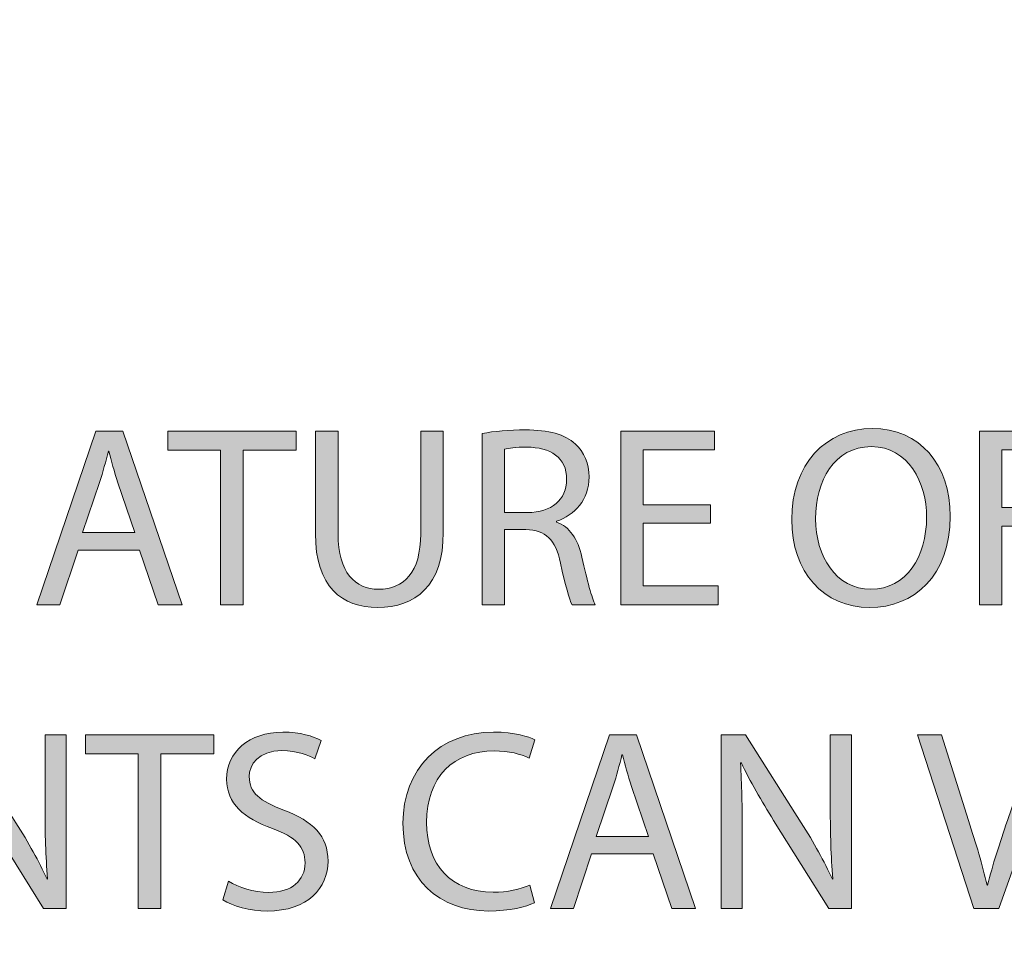
# Model space of a CAD drawing. Units: inches. Extents: x -12.3 to 61, y -22.6 to 30.5.
# Drawn here: x 4.4 to 7.1, y 14.1 to 16.6 of the extents above; entities that cross this region are included whole.
import ezdxf

# ---------------------------------------------------------------- set-up
doc = ezdxf.new("R2010")
doc.units = ezdxf.units.IN
doc.header["$MEASUREMENT"] = 0
doc.layers.add('Layer 1', color=7, linetype='Continuous', lineweight=0)

# ---------------------------------------------------------------- blocks, each defined once
blk = doc.blocks.new('Block_24')
at = {"layer": 'Layer 1', "true_color": 0x000000, "transparency": 33554687}
h = blk.add_hatch(color=18, dxfattribs=at)
h.dxf.hatch_style = 2
edge = h.paths.add_edge_path()
edge.add_spline(control_points=[(4.7199, 15.2154), (4.7199, 15.2154), (4.6733, 15.3524), (4.6733, 15.3524), (4.6627, 15.3835), (4.6557, 15.4117), (4.6486, 15.4393), (4.6486, 15.4393), (4.6472, 15.4393), (4.6472, 15.4393), (4.6401, 15.411), (4.6324, 15.3821), (4.6232, 15.3531), (4.6232, 15.3531), (4.5766, 15.2154), (4.5766, 15.2154), (4.5766, 15.2154), (4.7199, 15.2154), (4.7199, 15.2154)], knot_values=[0, 0, 0, 0, 1, 1, 1, 2, 2, 2, 3, 3, 3, 4, 4, 4, 5, 5, 5, 6, 6, 6, 6], degree=3, periodic=0)
edge = h.paths.add_edge_path()
edge.add_spline(control_points=[(4.5639, 15.1674), (4.5639, 15.1674), (4.5144, 15.0177), (4.5144, 15.0177), (4.5144, 15.0177), (4.4509, 15.0177), (4.4509, 15.0177), (4.4509, 15.0177), (4.6126, 15.4937), (4.6126, 15.4937), (4.6126, 15.4937), (4.6867, 15.4937), (4.6867, 15.4937), (4.6867, 15.4937), (4.8491, 15.0177), (4.8491, 15.0177), (4.8491, 15.0177), (4.7835, 15.0177), (4.7835, 15.0177), (4.7835, 15.0177), (4.7326, 15.1674), (4.7326, 15.1674), (4.7326, 15.1674), (4.5639, 15.1674), (4.5639, 15.1674)], knot_values=[0, 0, 0, 0, 1, 1, 1, 2, 2, 2, 3, 3, 3, 4, 4, 4, 5, 5, 5, 6, 6, 6, 7, 7, 7, 8, 8, 8, 8], degree=3, periodic=0)
h = blk.add_hatch(color=18, dxfattribs=at)
h.dxf.hatch_style = 2
edge = h.paths.add_edge_path()
edge.add_spline(control_points=[(4.9551, 15.4414), (4.9551, 15.4414), (4.8103, 15.4414), (4.8103, 15.4414), (4.8103, 15.4414), (4.8103, 15.4937), (4.8103, 15.4937), (4.8103, 15.4937), (5.1627, 15.4937), (5.1627, 15.4937), (5.1627, 15.4937), (5.1627, 15.4414), (5.1627, 15.4414), (5.1627, 15.4414), (5.0172, 15.4414), (5.0172, 15.4414), (5.0172, 15.4414), (5.0172, 15.0177), (5.0172, 15.0177), (5.0172, 15.0177), (4.9551, 15.0177), (4.9551, 15.0177), (4.9551, 15.0177), (4.9551, 15.4414), (4.9551, 15.4414)], knot_values=[0, 0, 0, 0, 1, 1, 1, 2, 2, 2, 3, 3, 3, 4, 4, 4, 5, 5, 5, 6, 6, 6, 7, 7, 7, 8, 8, 8, 8], degree=3, periodic=0)
h = blk.add_hatch(color=18, dxfattribs=at)
h.dxf.hatch_style = 2
edge = h.paths.add_edge_path()
edge.add_spline(control_points=[(5.2771, 15.4937), (5.2771, 15.4937), (5.2771, 15.2119), (5.2771, 15.2119), (5.2771, 15.1053), (5.3244, 15.0601), (5.388, 15.0601), (5.4586, 15.0601), (5.5038, 15.1067), (5.5038, 15.2119), (5.5038, 15.2119), (5.5038, 15.4937), (5.5038, 15.4937), (5.5038, 15.4937), (5.5659, 15.4937), (5.5659, 15.4937), (5.5659, 15.4937), (5.5659, 15.2161), (5.5659, 15.2161), (5.5659, 15.07), (5.489, 15.0099), (5.3859, 15.0099), (5.2884, 15.0099), (5.215, 15.0657), (5.215, 15.2133), (5.215, 15.2133), (5.215, 15.4937), (5.215, 15.4937), (5.215, 15.4937), (5.2771, 15.4937), (5.2771, 15.4937)], knot_values=[0, 0, 0, 0, 1, 1, 1, 2, 2, 2, 3, 3, 3, 4, 4, 4, 5, 5, 5, 6, 6, 6, 7, 7, 7, 8, 8, 8, 9, 9, 9, 10, 10, 10, 10], degree=3, periodic=0)
h = blk.add_hatch(color=18, dxfattribs=at)
h.dxf.hatch_style = 2
edge = h.paths.add_edge_path()
edge.add_spline(control_points=[(5.734, 15.2705), (5.734, 15.2705), (5.7969, 15.2705), (5.7969, 15.2705), (5.8626, 15.2705), (5.9042, 15.3065), (5.9042, 15.3609), (5.9042, 15.4223), (5.8597, 15.4492), (5.7948, 15.4499), (5.7651, 15.4499), (5.7439, 15.447), (5.734, 15.4442), (5.734, 15.4442), (5.734, 15.2705), (5.734, 15.2705)], knot_values=[0, 0, 0, 0, 1, 1, 1, 2, 2, 2, 3, 3, 3, 4, 4, 4, 5, 5, 5, 5], degree=3, periodic=0)
edge = h.paths.add_edge_path()
edge.add_spline(control_points=[(5.6726, 15.4873), (5.7037, 15.4937), (5.7482, 15.4972), (5.7905, 15.4972), (5.8562, 15.4972), (5.8986, 15.4852), (5.9282, 15.4583), (5.9522, 15.4372), (5.9657, 15.4047), (5.9657, 15.368), (5.9657, 15.3051), (5.9261, 15.2635), (5.876, 15.2465), (5.876, 15.2465), (5.876, 15.2444), (5.876, 15.2444), (5.9127, 15.2317), (5.9346, 15.1978), (5.9459, 15.1484), (5.9614, 15.082), (5.9727, 15.0361), (5.9826, 15.0177), (5.9826, 15.0177), (5.9191, 15.0177), (5.9191, 15.0177), (5.9113, 15.0311), (5.9007, 15.0721), (5.8873, 15.1314), (5.8732, 15.1971), (5.8477, 15.2218), (5.792, 15.2239), (5.792, 15.2239), (5.734, 15.2239), (5.734, 15.2239), (5.734, 15.2239), (5.734, 15.0177), (5.734, 15.0177), (5.734, 15.0177), (5.6726, 15.0177), (5.6726, 15.0177), (5.6726, 15.0177), (5.6726, 15.4873), (5.6726, 15.4873)], knot_values=[0, 0, 0, 0, 1, 1, 1, 2, 2, 2, 3, 3, 3, 4, 4, 4, 5, 5, 5, 6, 6, 6, 7, 7, 7, 8, 8, 8, 9, 9, 9, 10, 10, 10, 11, 11, 11, 12, 12, 12, 13, 13, 13, 14, 14, 14, 14], degree=3, periodic=0)
h = blk.add_hatch(color=18, dxfattribs=at)
h.dxf.hatch_style = 2
edge = h.paths.add_edge_path()
edge.add_spline(control_points=[(6.299, 15.2409), (6.299, 15.2409), (6.114, 15.2409), (6.114, 15.2409), (6.114, 15.2409), (6.114, 15.0693), (6.114, 15.0693), (6.114, 15.0693), (6.3202, 15.0693), (6.3202, 15.0693), (6.3202, 15.0693), (6.3202, 15.0177), (6.3202, 15.0177), (6.3202, 15.0177), (6.0526, 15.0177), (6.0526, 15.0177), (6.0526, 15.0177), (6.0526, 15.4937), (6.0526, 15.4937), (6.0526, 15.4937), (6.3096, 15.4937), (6.3096, 15.4937), (6.3096, 15.4937), (6.3096, 15.4421), (6.3096, 15.4421), (6.3096, 15.4421), (6.114, 15.4421), (6.114, 15.4421), (6.114, 15.4421), (6.114, 15.2917), (6.114, 15.2917), (6.114, 15.2917), (6.299, 15.2917), (6.299, 15.2917), (6.299, 15.2917), (6.299, 15.2409), (6.299, 15.2409)], knot_values=[0, 0, 0, 0, 1, 1, 1, 2, 2, 2, 3, 3, 3, 4, 4, 4, 5, 5, 5, 6, 6, 6, 7, 7, 7, 8, 8, 8, 9, 9, 9, 10, 10, 10, 11, 11, 11, 12, 12, 12, 12], degree=3, periodic=0)
h = blk.add_hatch(color=18, dxfattribs=at)
h.dxf.hatch_style = 2
edge = h.paths.add_edge_path()
edge.add_spline(control_points=[(6.5871, 15.2529), (6.5871, 15.1512), (6.6422, 15.0601), (6.739, 15.0601), (6.8364, 15.0601), (6.8915, 15.1498), (6.8915, 15.2578), (6.8915, 15.3524), (6.8421, 15.4513), (6.7397, 15.4513), (6.638, 15.4513), (6.5871, 15.3574), (6.5871, 15.2529)], knot_values=[0, 0, 0, 0, 1, 1, 1, 2, 2, 2, 3, 3, 3, 4, 4, 4, 4], degree=3, periodic=0)
edge = h.paths.add_edge_path()
edge.add_spline(control_points=[(6.9564, 15.2606), (6.9564, 15.0968), (6.8569, 15.0099), (6.7354, 15.0099), (6.6097, 15.0099), (6.5215, 15.1074), (6.5215, 15.2515), (6.5215, 15.4026), (6.6154, 15.5014), (6.7425, 15.5014), (6.8724, 15.5014), (6.9564, 15.4019), (6.9564, 15.2606)], knot_values=[0, 0, 0, 0, 1, 1, 1, 2, 2, 2, 3, 3, 3, 4, 4, 4, 4], degree=3, periodic=0)
h = blk.add_hatch(color=18, dxfattribs=at)
h.dxf.hatch_style = 2
edge = h.paths.add_edge_path()
edge.add_spline(control_points=[(7.0363, 15.4937), (7.0363, 15.4937), (7.2926, 15.4937), (7.2926, 15.4937), (7.2926, 15.4937), (7.2926, 15.4421), (7.2926, 15.4421), (7.2926, 15.4421), (7.0977, 15.4421), (7.0977, 15.4421), (7.0977, 15.4421), (7.0977, 15.2839), (7.0977, 15.2839), (7.0977, 15.2839), (7.2778, 15.2839), (7.2778, 15.2839), (7.2778, 15.2839), (7.2778, 15.2331), (7.2778, 15.2331), (7.2778, 15.2331), (7.0977, 15.2331), (7.0977, 15.2331), (7.0977, 15.2331), (7.0977, 15.0177), (7.0977, 15.0177), (7.0977, 15.0177), (7.0363, 15.0177), (7.0363, 15.0177), (7.0363, 15.0177), (7.0363, 15.4937), (7.0363, 15.4937)], knot_values=[0, 0, 0, 0, 1, 1, 1, 2, 2, 2, 3, 3, 3, 4, 4, 4, 5, 5, 5, 6, 6, 6, 7, 7, 7, 8, 8, 8, 9, 9, 9, 10, 10, 10, 10], degree=3, periodic=0)
at = {"layer": 'Layer 1'}
for points, knots in [([(4.5639, 15.1674), (4.5639, 15.1674), (4.5144, 15.0177), (4.5144, 15.0177), (4.5144, 15.0177), (4.4509, 15.0177), (4.4509, 15.0177), (4.4509, 15.0177), (4.6126, 15.4937), (4.6126, 15.4937), (4.6126, 15.4937), (4.6867, 15.4937), (4.6867, 15.4937), (4.6867, 15.4937), (4.8491, 15.0177), (4.8491, 15.0177), (4.8491, 15.0177), (4.7835, 15.0177), (4.7835, 15.0177), (4.7835, 15.0177), (4.7326, 15.1674), (4.7326, 15.1674), (4.7326, 15.1674), (4.5639, 15.1674), (4.5639, 15.1674)], [0, 0, 0, 0, 1, 1, 1, 2, 2, 2, 3, 3, 3, 4, 4, 4, 5, 5, 5, 6, 6, 6, 7, 7, 7, 8, 8, 8, 8]), ([(4.9551, 15.4414), (4.9551, 15.4414), (4.8103, 15.4414), (4.8103, 15.4414), (4.8103, 15.4414), (4.8103, 15.4937), (4.8103, 15.4937), (4.8103, 15.4937), (5.1627, 15.4937), (5.1627, 15.4937), (5.1627, 15.4937), (5.1627, 15.4414), (5.1627, 15.4414), (5.1627, 15.4414), (5.0172, 15.4414), (5.0172, 15.4414), (5.0172, 15.4414), (5.0172, 15.0177), (5.0172, 15.0177), (5.0172, 15.0177), (4.9551, 15.0177), (4.9551, 15.0177), (4.9551, 15.0177), (4.9551, 15.4414), (4.9551, 15.4414)], [0, 0, 0, 0, 1, 1, 1, 2, 2, 2, 3, 3, 3, 4, 4, 4, 5, 5, 5, 6, 6, 6, 7, 7, 7, 8, 8, 8, 8]), ([(5.2771, 15.4937), (5.2771, 15.4937), (5.2771, 15.2119), (5.2771, 15.2119), (5.2771, 15.1053), (5.3244, 15.0601), (5.388, 15.0601), (5.4586, 15.0601), (5.5038, 15.1067), (5.5038, 15.2119), (5.5038, 15.2119), (5.5038, 15.4937), (5.5038, 15.4937), (5.5038, 15.4937), (5.5659, 15.4937), (5.5659, 15.4937), (5.5659, 15.4937), (5.5659, 15.2161), (5.5659, 15.2161), (5.5659, 15.07), (5.489, 15.0099), (5.3859, 15.0099), (5.2884, 15.0099), (5.215, 15.0657), (5.215, 15.2133), (5.215, 15.2133), (5.215, 15.4937), (5.215, 15.4937), (5.215, 15.4937), (5.2771, 15.4937), (5.2771, 15.4937)], [0, 0, 0, 0, 1, 1, 1, 2, 2, 2, 3, 3, 3, 4, 4, 4, 5, 5, 5, 6, 6, 6, 7, 7, 7, 8, 8, 8, 9, 9, 9, 10, 10, 10, 10]), ([(5.6726, 15.4873), (5.7037, 15.4937), (5.7482, 15.4972), (5.7905, 15.4972), (5.8562, 15.4972), (5.8986, 15.4852), (5.9282, 15.4583), (5.9522, 15.4372), (5.9657, 15.4047), (5.9657, 15.368), (5.9657, 15.3051), (5.9261, 15.2635), (5.876, 15.2465), (5.876, 15.2465), (5.876, 15.2444), (5.876, 15.2444), (5.9127, 15.2317), (5.9346, 15.1978), (5.9459, 15.1484), (5.9614, 15.082), (5.9727, 15.0361), (5.9826, 15.0177), (5.9826, 15.0177), (5.9191, 15.0177), (5.9191, 15.0177), (5.9113, 15.0311), (5.9007, 15.0721), (5.8873, 15.1314), (5.8732, 15.1971), (5.8477, 15.2218), (5.792, 15.2239), (5.792, 15.2239), (5.734, 15.2239), (5.734, 15.2239), (5.734, 15.2239), (5.734, 15.0177), (5.734, 15.0177), (5.734, 15.0177), (5.6726, 15.0177), (5.6726, 15.0177), (5.6726, 15.0177), (5.6726, 15.4873), (5.6726, 15.4873)], [0, 0, 0, 0, 1, 1, 1, 2, 2, 2, 3, 3, 3, 4, 4, 4, 5, 5, 5, 6, 6, 6, 7, 7, 7, 8, 8, 8, 9, 9, 9, 10, 10, 10, 11, 11, 11, 12, 12, 12, 13, 13, 13, 14, 14, 14, 14]), ([(6.299, 15.2409), (6.299, 15.2409), (6.114, 15.2409), (6.114, 15.2409), (6.114, 15.2409), (6.114, 15.0693), (6.114, 15.0693), (6.114, 15.0693), (6.3202, 15.0693), (6.3202, 15.0693), (6.3202, 15.0693), (6.3202, 15.0177), (6.3202, 15.0177), (6.3202, 15.0177), (6.0526, 15.0177), (6.0526, 15.0177), (6.0526, 15.0177), (6.0526, 15.4937), (6.0526, 15.4937), (6.0526, 15.4937), (6.3096, 15.4937), (6.3096, 15.4937), (6.3096, 15.4937), (6.3096, 15.4421), (6.3096, 15.4421), (6.3096, 15.4421), (6.114, 15.4421), (6.114, 15.4421), (6.114, 15.4421), (6.114, 15.2917), (6.114, 15.2917), (6.114, 15.2917), (6.299, 15.2917), (6.299, 15.2917), (6.299, 15.2917), (6.299, 15.2409), (6.299, 15.2409)], [0, 0, 0, 0, 1, 1, 1, 2, 2, 2, 3, 3, 3, 4, 4, 4, 5, 5, 5, 6, 6, 6, 7, 7, 7, 8, 8, 8, 9, 9, 9, 10, 10, 10, 11, 11, 11, 12, 12, 12, 12]), ([(6.9564, 15.2606), (6.9564, 15.0968), (6.8569, 15.0099), (6.7354, 15.0099), (6.6097, 15.0099), (6.5215, 15.1074), (6.5215, 15.2515), (6.5215, 15.4026), (6.6154, 15.5014), (6.7425, 15.5014), (6.8724, 15.5014), (6.9564, 15.4019), (6.9564, 15.2606)], [0, 0, 0, 0, 1, 1, 1, 2, 2, 2, 3, 3, 3, 4, 4, 4, 4]), ([(7.0363, 15.4937), (7.0363, 15.4937), (7.2926, 15.4937), (7.2926, 15.4937), (7.2926, 15.4937), (7.2926, 15.4421), (7.2926, 15.4421), (7.2926, 15.4421), (7.0977, 15.4421), (7.0977, 15.4421), (7.0977, 15.4421), (7.0977, 15.2839), (7.0977, 15.2839), (7.0977, 15.2839), (7.2778, 15.2839), (7.2778, 15.2839), (7.2778, 15.2839), (7.2778, 15.2331), (7.2778, 15.2331), (7.2778, 15.2331), (7.0977, 15.2331), (7.0977, 15.2331), (7.0977, 15.2331), (7.0977, 15.0177), (7.0977, 15.0177), (7.0977, 15.0177), (7.0363, 15.0177), (7.0363, 15.0177), (7.0363, 15.0177), (7.0363, 15.4937), (7.0363, 15.4937)], [0, 0, 0, 0, 1, 1, 1, 2, 2, 2, 3, 3, 3, 4, 4, 4, 5, 5, 5, 6, 6, 6, 7, 7, 7, 8, 8, 8, 9, 9, 9, 10, 10, 10, 10]), ([(5.734, 15.2705), (5.734, 15.2705), (5.7969, 15.2705), (5.7969, 15.2705), (5.8626, 15.2705), (5.9042, 15.3065), (5.9042, 15.3609), (5.9042, 15.4223), (5.8597, 15.4492), (5.7948, 15.4499), (5.7651, 15.4499), (5.7439, 15.447), (5.734, 15.4442), (5.734, 15.4442), (5.734, 15.2705), (5.734, 15.2705)], [0, 0, 0, 0, 1, 1, 1, 2, 2, 2, 3, 3, 3, 4, 4, 4, 5, 5, 5, 5]), ([(6.5871, 15.2529), (6.5871, 15.1512), (6.6422, 15.0601), (6.739, 15.0601), (6.8364, 15.0601), (6.8915, 15.1498), (6.8915, 15.2578), (6.8915, 15.3524), (6.8421, 15.4513), (6.7397, 15.4513), (6.638, 15.4513), (6.5871, 15.3574), (6.5871, 15.2529)], [0, 0, 0, 0, 1, 1, 1, 2, 2, 2, 3, 3, 3, 4, 4, 4, 4]), ([(4.7199, 15.2154), (4.7199, 15.2154), (4.6733, 15.3524), (4.6733, 15.3524), (4.6627, 15.3835), (4.6557, 15.4117), (4.6486, 15.4393), (4.6486, 15.4393), (4.6472, 15.4393), (4.6472, 15.4393), (4.6401, 15.411), (4.6324, 15.3821), (4.6232, 15.3531), (4.6232, 15.3531), (4.5766, 15.2154), (4.5766, 15.2154), (4.5766, 15.2154), (4.7199, 15.2154), (4.7199, 15.2154)], [0, 0, 0, 0, 1, 1, 1, 2, 2, 2, 3, 3, 3, 4, 4, 4, 5, 5, 5, 6, 6, 6, 6])]:
    blk.add_open_spline(points, degree=3, knots=knots, dxfattribs=at)
blk = doc.blocks.new('Block_23')
at = {"layer": 'Layer 1'}
blk.add_blockref('Block_24', (0, 0), dxfattribs=at)
blk = doc.blocks.new('Block_26')
at = {"layer": 'Layer 1', "true_color": 0x000000, "transparency": 33554687}
h = blk.add_hatch(color=18, dxfattribs=at)
h.dxf.hatch_style = 2
edge = h.paths.add_edge_path()
edge.add_spline(control_points=[(4.977, 14.2592), (5.0045, 14.2423), (5.0448, 14.2282), (5.0871, 14.2282), (5.15, 14.2282), (5.1867, 14.2614), (5.1867, 14.3094), (5.1867, 14.3539), (5.1613, 14.3793), (5.097, 14.404), (5.0194, 14.4315), (4.9713, 14.4718), (4.9713, 14.5389), (4.9713, 14.613), (5.0328, 14.6681), (5.1253, 14.6681), (5.174, 14.6681), (5.2093, 14.6568), (5.2305, 14.6448), (5.2305, 14.6448), (5.2135, 14.5946), (5.2135, 14.5946), (5.198, 14.6031), (5.1662, 14.6172), (5.1232, 14.6172), (5.0582, 14.6172), (5.0335, 14.5784), (5.0335, 14.5459), (5.0335, 14.5014), (5.0624, 14.4795), (5.1281, 14.4541), (5.2086, 14.4231), (5.2496, 14.3842), (5.2496, 14.3143), (5.2496, 14.2409), (5.1952, 14.1773), (5.0829, 14.1773), (5.037, 14.1773), (4.9869, 14.1907), (4.9614, 14.2077), (4.9614, 14.2077), (4.977, 14.2592), (4.977, 14.2592)], knot_values=[0, 0, 0, 0, 1, 1, 1, 2, 2, 2, 3, 3, 3, 4, 4, 4, 5, 5, 5, 6, 6, 6, 7, 7, 7, 8, 8, 8, 9, 9, 9, 10, 10, 10, 11, 11, 11, 12, 12, 12, 13, 13, 13, 14, 14, 14, 14], degree=3, periodic=0)
h = blk.add_hatch(color=18, dxfattribs=at)
h.dxf.hatch_style = 2
edge = h.paths.add_edge_path()
edge.add_spline(control_points=[(5.8159, 14.1999), (5.7933, 14.1886), (5.7481, 14.1773), (5.6902, 14.1773), (5.5561, 14.1773), (5.4551, 14.2621), (5.4551, 14.4181), (5.4551, 14.5671), (5.5561, 14.6681), (5.7036, 14.6681), (5.763, 14.6681), (5.8004, 14.6554), (5.8166, 14.6469), (5.8166, 14.6469), (5.8018, 14.5968), (5.8018, 14.5968), (5.7785, 14.6081), (5.7453, 14.6165), (5.7058, 14.6165), (5.5942, 14.6165), (5.52, 14.5452), (5.52, 14.4202), (5.52, 14.3037), (5.5871, 14.2289), (5.7029, 14.2289), (5.7404, 14.2289), (5.7785, 14.2366), (5.8032, 14.2486), (5.8032, 14.2486), (5.8159, 14.1999), (5.8159, 14.1999)], knot_values=[0, 0, 0, 0, 1, 1, 1, 2, 2, 2, 3, 3, 3, 4, 4, 4, 5, 5, 5, 6, 6, 6, 7, 7, 7, 8, 8, 8, 9, 9, 9, 10, 10, 10, 10], degree=3, periodic=0)
h = blk.add_hatch(color=18, dxfattribs=at)
h.dxf.hatch_style = 2
edge = h.paths.add_edge_path()
edge.add_spline(control_points=[(4.174, 14.1844), (4.174, 14.1844), (4.174, 14.6603), (4.174, 14.6603), (4.174, 14.6603), (4.2411, 14.6603), (4.2411, 14.6603), (4.2411, 14.6603), (4.3936, 14.4195), (4.3936, 14.4195), (4.4289, 14.3637), (4.4565, 14.3136), (4.4791, 14.2649), (4.4791, 14.2649), (4.4805, 14.2656), (4.4805, 14.2656), (4.4748, 14.3291), (4.4734, 14.387), (4.4734, 14.4612), (4.4734, 14.4612), (4.4734, 14.6603), (4.4734, 14.6603), (4.4734, 14.6603), (4.5313, 14.6603), (4.5313, 14.6603), (4.5313, 14.6603), (4.5313, 14.1844), (4.5313, 14.1844), (4.5313, 14.1844), (4.4692, 14.1844), (4.4692, 14.1844), (4.4692, 14.1844), (4.3181, 14.4259), (4.3181, 14.4259), (4.2849, 14.4788), (4.2531, 14.5332), (4.2291, 14.5848), (4.2291, 14.5848), (4.227, 14.5841), (4.227, 14.5841), (4.2305, 14.524), (4.2319, 14.4668), (4.2319, 14.3877), (4.2319, 14.3877), (4.2319, 14.1844), (4.2319, 14.1844), (4.2319, 14.1844), (4.174, 14.1844), (4.174, 14.1844)], knot_values=[0, 0, 0, 0, 1, 1, 1, 2, 2, 2, 3, 3, 3, 4, 4, 4, 5, 5, 5, 6, 6, 6, 7, 7, 7, 8, 8, 8, 9, 9, 9, 10, 10, 10, 11, 11, 11, 12, 12, 12, 13, 13, 13, 14, 14, 14, 15, 15, 15, 16, 16, 16, 16], degree=3, periodic=0)
h = blk.add_hatch(color=18, dxfattribs=at)
h.dxf.hatch_style = 2
edge = h.paths.add_edge_path()
edge.add_spline(control_points=[(4.7291, 14.6081), (4.7291, 14.6081), (4.5843, 14.6081), (4.5843, 14.6081), (4.5843, 14.6081), (4.5843, 14.6603), (4.5843, 14.6603), (4.5843, 14.6603), (4.9367, 14.6603), (4.9367, 14.6603), (4.9367, 14.6603), (4.9367, 14.6081), (4.9367, 14.6081), (4.9367, 14.6081), (4.7912, 14.6081), (4.7912, 14.6081), (4.7912, 14.6081), (4.7912, 14.1844), (4.7912, 14.1844), (4.7912, 14.1844), (4.7291, 14.1844), (4.7291, 14.1844), (4.7291, 14.1844), (4.7291, 14.6081), (4.7291, 14.6081)], knot_values=[0, 0, 0, 0, 1, 1, 1, 2, 2, 2, 3, 3, 3, 4, 4, 4, 5, 5, 5, 6, 6, 6, 7, 7, 7, 8, 8, 8, 8], degree=3, periodic=0)
h = blk.add_hatch(color=18, dxfattribs=at)
h.dxf.hatch_style = 2
edge = h.paths.add_edge_path()
edge.add_spline(control_points=[(6.1288, 14.3821), (6.1288, 14.3821), (6.0822, 14.5191), (6.0822, 14.5191), (6.0716, 14.5502), (6.0645, 14.5784), (6.0575, 14.6059), (6.0575, 14.6059), (6.056, 14.6059), (6.056, 14.6059), (6.049, 14.5777), (6.0412, 14.5487), (6.032, 14.5198), (6.032, 14.5198), (5.9854, 14.3821), (5.9854, 14.3821), (5.9854, 14.3821), (6.1288, 14.3821), (6.1288, 14.3821)], knot_values=[0, 0, 0, 0, 1, 1, 1, 2, 2, 2, 3, 3, 3, 4, 4, 4, 5, 5, 5, 6, 6, 6, 6], degree=3, periodic=0)
edge = h.paths.add_edge_path()
edge.add_spline(control_points=[(5.9727, 14.3341), (5.9727, 14.3341), (5.9233, 14.1844), (5.9233, 14.1844), (5.9233, 14.1844), (5.8597, 14.1844), (5.8597, 14.1844), (5.8597, 14.1844), (6.0214, 14.6603), (6.0214, 14.6603), (6.0214, 14.6603), (6.0956, 14.6603), (6.0956, 14.6603), (6.0956, 14.6603), (6.258, 14.1844), (6.258, 14.1844), (6.258, 14.1844), (6.1923, 14.1844), (6.1923, 14.1844), (6.1923, 14.1844), (6.1415, 14.3341), (6.1415, 14.3341), (6.1415, 14.3341), (5.9727, 14.3341), (5.9727, 14.3341)], knot_values=[0, 0, 0, 0, 1, 1, 1, 2, 2, 2, 3, 3, 3, 4, 4, 4, 5, 5, 5, 6, 6, 6, 7, 7, 7, 8, 8, 8, 8], degree=3, periodic=0)
h = blk.add_hatch(color=18, dxfattribs=at)
h.dxf.hatch_style = 2
edge = h.paths.add_edge_path()
edge.add_spline(control_points=[(6.3279, 14.1844), (6.3279, 14.1844), (6.3279, 14.6603), (6.3279, 14.6603), (6.3279, 14.6603), (6.395, 14.6603), (6.395, 14.6603), (6.395, 14.6603), (6.5476, 14.4195), (6.5476, 14.4195), (6.5829, 14.3637), (6.6104, 14.3136), (6.633, 14.2649), (6.633, 14.2649), (6.6344, 14.2656), (6.6344, 14.2656), (6.6288, 14.3291), (6.6273, 14.387), (6.6273, 14.4612), (6.6273, 14.4612), (6.6273, 14.6603), (6.6273, 14.6603), (6.6273, 14.6603), (6.6852, 14.6603), (6.6852, 14.6603), (6.6852, 14.6603), (6.6852, 14.1844), (6.6852, 14.1844), (6.6852, 14.1844), (6.6231, 14.1844), (6.6231, 14.1844), (6.6231, 14.1844), (6.472, 14.4259), (6.472, 14.4259), (6.4388, 14.4788), (6.407, 14.5332), (6.383, 14.5848), (6.383, 14.5848), (6.3809, 14.5841), (6.3809, 14.5841), (6.3844, 14.524), (6.3859, 14.4668), (6.3859, 14.3877), (6.3859, 14.3877), (6.3859, 14.1844), (6.3859, 14.1844), (6.3859, 14.1844), (6.3279, 14.1844), (6.3279, 14.1844)], knot_values=[0, 0, 0, 0, 1, 1, 1, 2, 2, 2, 3, 3, 3, 4, 4, 4, 5, 5, 5, 6, 6, 6, 7, 7, 7, 8, 8, 8, 9, 9, 9, 10, 10, 10, 11, 11, 11, 12, 12, 12, 13, 13, 13, 14, 14, 14, 15, 15, 15, 16, 16, 16, 16], degree=3, periodic=0)
h = blk.add_hatch(color=18, dxfattribs=at)
h.dxf.hatch_style = 2
edge = h.paths.add_edge_path()
edge.add_spline(control_points=[(7.0214, 14.1844), (7.0214, 14.1844), (6.8661, 14.6603), (6.8661, 14.6603), (6.8661, 14.6603), (6.9325, 14.6603), (6.9325, 14.6603), (6.9325, 14.6603), (7.0066, 14.4259), (7.0066, 14.4259), (7.0271, 14.3616), (7.0447, 14.3037), (7.0574, 14.2479), (7.0574, 14.2479), (7.0589, 14.2479), (7.0589, 14.2479), (7.0723, 14.303), (7.092, 14.363), (7.1132, 14.4252), (7.1132, 14.4252), (7.1937, 14.6603), (7.1937, 14.6603), (7.1937, 14.6603), (7.2594, 14.6603), (7.2594, 14.6603), (7.2594, 14.6603), (7.0892, 14.1844), (7.0892, 14.1844), (7.0892, 14.1844), (7.0214, 14.1844), (7.0214, 14.1844)], knot_values=[0, 0, 0, 0, 1, 1, 1, 2, 2, 2, 3, 3, 3, 4, 4, 4, 5, 5, 5, 6, 6, 6, 7, 7, 7, 8, 8, 8, 9, 9, 9, 10, 10, 10, 10], degree=3, periodic=0)
at = {"layer": 'Layer 1'}
for points, knots in [([(4.977, 14.2592), (5.0045, 14.2423), (5.0448, 14.2282), (5.0871, 14.2282), (5.15, 14.2282), (5.1867, 14.2614), (5.1867, 14.3094), (5.1867, 14.3539), (5.1613, 14.3793), (5.097, 14.404), (5.0194, 14.4315), (4.9713, 14.4718), (4.9713, 14.5389), (4.9713, 14.613), (5.0328, 14.6681), (5.1253, 14.6681), (5.174, 14.6681), (5.2093, 14.6568), (5.2305, 14.6448), (5.2305, 14.6448), (5.2135, 14.5946), (5.2135, 14.5946), (5.198, 14.6031), (5.1662, 14.6172), (5.1232, 14.6172), (5.0582, 14.6172), (5.0335, 14.5784), (5.0335, 14.5459), (5.0335, 14.5014), (5.0624, 14.4795), (5.1281, 14.4541), (5.2086, 14.4231), (5.2496, 14.3842), (5.2496, 14.3143), (5.2496, 14.2409), (5.1952, 14.1773), (5.0829, 14.1773), (5.037, 14.1773), (4.9869, 14.1907), (4.9614, 14.2077), (4.9614, 14.2077), (4.977, 14.2592), (4.977, 14.2592)], [0, 0, 0, 0, 1, 1, 1, 2, 2, 2, 3, 3, 3, 4, 4, 4, 5, 5, 5, 6, 6, 6, 7, 7, 7, 8, 8, 8, 9, 9, 9, 10, 10, 10, 11, 11, 11, 12, 12, 12, 13, 13, 13, 14, 14, 14, 14]), ([(5.8159, 14.1999), (5.7933, 14.1886), (5.7481, 14.1773), (5.6902, 14.1773), (5.5561, 14.1773), (5.4551, 14.2621), (5.4551, 14.4181), (5.4551, 14.5671), (5.5561, 14.6681), (5.7036, 14.6681), (5.763, 14.6681), (5.8004, 14.6554), (5.8166, 14.6469), (5.8166, 14.6469), (5.8018, 14.5968), (5.8018, 14.5968), (5.7785, 14.6081), (5.7453, 14.6165), (5.7058, 14.6165), (5.5942, 14.6165), (5.52, 14.5452), (5.52, 14.4202), (5.52, 14.3037), (5.5871, 14.2289), (5.7029, 14.2289), (5.7404, 14.2289), (5.7785, 14.2366), (5.8032, 14.2486), (5.8032, 14.2486), (5.8159, 14.1999), (5.8159, 14.1999)], [0, 0, 0, 0, 1, 1, 1, 2, 2, 2, 3, 3, 3, 4, 4, 4, 5, 5, 5, 6, 6, 6, 7, 7, 7, 8, 8, 8, 9, 9, 9, 10, 10, 10, 10]), ([(4.174, 14.1844), (4.174, 14.1844), (4.174, 14.6603), (4.174, 14.6603), (4.174, 14.6603), (4.2411, 14.6603), (4.2411, 14.6603), (4.2411, 14.6603), (4.3936, 14.4195), (4.3936, 14.4195), (4.4289, 14.3637), (4.4565, 14.3136), (4.4791, 14.2649), (4.4791, 14.2649), (4.4805, 14.2656), (4.4805, 14.2656), (4.4748, 14.3291), (4.4734, 14.387), (4.4734, 14.4612), (4.4734, 14.4612), (4.4734, 14.6603), (4.4734, 14.6603), (4.4734, 14.6603), (4.5313, 14.6603), (4.5313, 14.6603), (4.5313, 14.6603), (4.5313, 14.1844), (4.5313, 14.1844), (4.5313, 14.1844), (4.4692, 14.1844), (4.4692, 14.1844), (4.4692, 14.1844), (4.3181, 14.4259), (4.3181, 14.4259), (4.2849, 14.4788), (4.2531, 14.5332), (4.2291, 14.5848), (4.2291, 14.5848), (4.227, 14.5841), (4.227, 14.5841), (4.2305, 14.524), (4.2319, 14.4668), (4.2319, 14.3877), (4.2319, 14.3877), (4.2319, 14.1844), (4.2319, 14.1844), (4.2319, 14.1844), (4.174, 14.1844), (4.174, 14.1844)], [0, 0, 0, 0, 1, 1, 1, 2, 2, 2, 3, 3, 3, 4, 4, 4, 5, 5, 5, 6, 6, 6, 7, 7, 7, 8, 8, 8, 9, 9, 9, 10, 10, 10, 11, 11, 11, 12, 12, 12, 13, 13, 13, 14, 14, 14, 15, 15, 15, 16, 16, 16, 16]), ([(4.7291, 14.6081), (4.7291, 14.6081), (4.5843, 14.6081), (4.5843, 14.6081), (4.5843, 14.6081), (4.5843, 14.6603), (4.5843, 14.6603), (4.5843, 14.6603), (4.9367, 14.6603), (4.9367, 14.6603), (4.9367, 14.6603), (4.9367, 14.6081), (4.9367, 14.6081), (4.9367, 14.6081), (4.7912, 14.6081), (4.7912, 14.6081), (4.7912, 14.6081), (4.7912, 14.1844), (4.7912, 14.1844), (4.7912, 14.1844), (4.7291, 14.1844), (4.7291, 14.1844), (4.7291, 14.1844), (4.7291, 14.6081), (4.7291, 14.6081)], [0, 0, 0, 0, 1, 1, 1, 2, 2, 2, 3, 3, 3, 4, 4, 4, 5, 5, 5, 6, 6, 6, 7, 7, 7, 8, 8, 8, 8]), ([(5.9727, 14.3341), (5.9727, 14.3341), (5.9233, 14.1844), (5.9233, 14.1844), (5.9233, 14.1844), (5.8597, 14.1844), (5.8597, 14.1844), (5.8597, 14.1844), (6.0214, 14.6603), (6.0214, 14.6603), (6.0214, 14.6603), (6.0956, 14.6603), (6.0956, 14.6603), (6.0956, 14.6603), (6.258, 14.1844), (6.258, 14.1844), (6.258, 14.1844), (6.1923, 14.1844), (6.1923, 14.1844), (6.1923, 14.1844), (6.1415, 14.3341), (6.1415, 14.3341), (6.1415, 14.3341), (5.9727, 14.3341), (5.9727, 14.3341)], [0, 0, 0, 0, 1, 1, 1, 2, 2, 2, 3, 3, 3, 4, 4, 4, 5, 5, 5, 6, 6, 6, 7, 7, 7, 8, 8, 8, 8]), ([(6.3279, 14.1844), (6.3279, 14.1844), (6.3279, 14.6603), (6.3279, 14.6603), (6.3279, 14.6603), (6.395, 14.6603), (6.395, 14.6603), (6.395, 14.6603), (6.5476, 14.4195), (6.5476, 14.4195), (6.5829, 14.3637), (6.6104, 14.3136), (6.633, 14.2649), (6.633, 14.2649), (6.6344, 14.2656), (6.6344, 14.2656), (6.6288, 14.3291), (6.6273, 14.387), (6.6273, 14.4612), (6.6273, 14.4612), (6.6273, 14.6603), (6.6273, 14.6603), (6.6273, 14.6603), (6.6852, 14.6603), (6.6852, 14.6603), (6.6852, 14.6603), (6.6852, 14.1844), (6.6852, 14.1844), (6.6852, 14.1844), (6.6231, 14.1844), (6.6231, 14.1844), (6.6231, 14.1844), (6.472, 14.4259), (6.472, 14.4259), (6.4388, 14.4788), (6.407, 14.5332), (6.383, 14.5848), (6.383, 14.5848), (6.3809, 14.5841), (6.3809, 14.5841), (6.3844, 14.524), (6.3859, 14.4668), (6.3859, 14.3877), (6.3859, 14.3877), (6.3859, 14.1844), (6.3859, 14.1844), (6.3859, 14.1844), (6.3279, 14.1844), (6.3279, 14.1844)], [0, 0, 0, 0, 1, 1, 1, 2, 2, 2, 3, 3, 3, 4, 4, 4, 5, 5, 5, 6, 6, 6, 7, 7, 7, 8, 8, 8, 9, 9, 9, 10, 10, 10, 11, 11, 11, 12, 12, 12, 13, 13, 13, 14, 14, 14, 15, 15, 15, 16, 16, 16, 16]), ([(7.0214, 14.1844), (7.0214, 14.1844), (6.8661, 14.6603), (6.8661, 14.6603), (6.8661, 14.6603), (6.9325, 14.6603), (6.9325, 14.6603), (6.9325, 14.6603), (7.0066, 14.4259), (7.0066, 14.4259), (7.0271, 14.3616), (7.0447, 14.3037), (7.0574, 14.2479), (7.0574, 14.2479), (7.0589, 14.2479), (7.0589, 14.2479), (7.0723, 14.303), (7.092, 14.363), (7.1132, 14.4252), (7.1132, 14.4252), (7.1937, 14.6603), (7.1937, 14.6603), (7.1937, 14.6603), (7.2594, 14.6603), (7.2594, 14.6603), (7.2594, 14.6603), (7.0892, 14.1844), (7.0892, 14.1844), (7.0892, 14.1844), (7.0214, 14.1844), (7.0214, 14.1844)], [0, 0, 0, 0, 1, 1, 1, 2, 2, 2, 3, 3, 3, 4, 4, 4, 5, 5, 5, 6, 6, 6, 7, 7, 7, 8, 8, 8, 9, 9, 9, 10, 10, 10, 10]), ([(6.1288, 14.3821), (6.1288, 14.3821), (6.0822, 14.5191), (6.0822, 14.5191), (6.0716, 14.5502), (6.0645, 14.5784), (6.0575, 14.6059), (6.0575, 14.6059), (6.056, 14.6059), (6.056, 14.6059), (6.049, 14.5777), (6.0412, 14.5487), (6.032, 14.5198), (6.032, 14.5198), (5.9854, 14.3821), (5.9854, 14.3821), (5.9854, 14.3821), (6.1288, 14.3821), (6.1288, 14.3821)], [0, 0, 0, 0, 1, 1, 1, 2, 2, 2, 3, 3, 3, 4, 4, 4, 5, 5, 5, 6, 6, 6, 6])]:
    blk.add_open_spline(points, degree=3, knots=knots, dxfattribs=at)
blk = doc.blocks.new('Block_25')
at = {"layer": 'Layer 1'}
blk.add_blockref('Block_26', (0, 0), dxfattribs=at)
blk = doc.blocks.new('Block_18')
at = {"layer": 'Layer 1'}
for name in ['Block_23', 'Block_25']:
    blk.add_blockref(name, (0, 0), dxfattribs=at)
blk = doc.blocks.new('Block_0')
at = {"layer": 'Layer 1', "color": 6, "lineweight": 25, "true_color": 0xff00ff}
blk.add_open_spline([(22.157, 9.1018), (22.157, 9.1018), (-5.0438, 9.1018), (-5.0438, 9.1018), (-5.5061, 9.1018), (-5.8809, 9.4766), (-5.8809, 9.939), (-5.8809, 9.939), (-5.8809, 24.1397), (-5.8809, 24.1397), (-5.8809, 24.6021), (-5.5061, 24.9768), (-5.0438, 24.9768), (-5.0438, 24.9768), (22.157, 24.9768), (22.157, 24.9768), (22.6193, 24.9768), (22.9941, 24.6021), (22.9941, 24.1397), (22.9941, 24.1397), (22.9941, 9.939), (22.9941, 9.939), (22.9941, 9.4766), (22.6193, 9.1018), (22.157, 9.1018)], degree=3, knots=[0, 0, 0, 0, 1, 1, 1, 2, 2, 2, 3, 3, 3, 4, 4, 4, 5, 5, 5, 6, 6, 6, 7, 7, 7, 8, 8, 8, 8], dxfattribs=at)
at = {"layer": 'Layer 1'}
blk.add_blockref('Block_18', (0, 0), dxfattribs=at)

msp = doc.modelspace()

# ---------------------------------------------------------------- block references
at = {"layer": 'Layer 1'}
msp.add_blockref('Block_0', (0, 0), dxfattribs=at)

doc.saveas('drawing.dxf')
